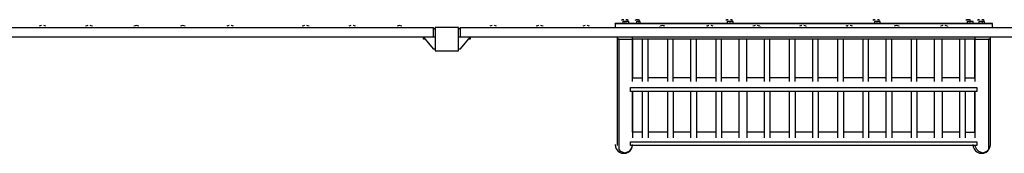
# Model space of a CAD drawing. Units: millimetres. Extents: x 0.8 to 10.9, y 1.3 to 7.
# Drawn here: x 3 to 3.9, y 1.5 to 1.6 of the extents above; entities that cross this region are included whole.
import ezdxf

# ---------------------------------------------------------------- set-up
doc = ezdxf.new("R2010")
doc.units = ezdxf.units.MM
doc.header["$LTSCALE"] = 0.5
doc.layers.add('PDF _Слой 1', color=7, linetype='Continuous', true_color=0x151616)

msp = doc.modelspace()

# ---------------------------------------------------------------- hatches: boundary and pattern name
at = {"layer": 'PDF _Слой 1', "true_color": 0x535353, "transparency": 33554559}
h = msp.add_hatch(color=251, dxfattribs=at)
h.paths.add_polyline_path([(3.53611, 1.57996), (3.53611, 1.58014)], flags=0)
h.paths.add_polyline_path([(3.53611, 1.58014, 0.409615), (3.53593, 1.57996)], flags=0)
h.paths.add_polyline_path([(3.53611, 1.57977, 0.406489), (3.5363, 1.57996)], flags=0)
h = msp.add_hatch(color=251, dxfattribs=at)
h.paths.add_polyline_path([(3.54445, 1.58162), (3.54445, 1.5818)], flags=0)
h.paths.add_polyline_path([(3.54445, 1.5818, 0.409615), (3.54427, 1.58162)], flags=0)
h.paths.add_polyline_path([(3.54445, 1.58144, 0.406489), (3.54463, 1.58162)], flags=0)
h = msp.add_hatch(color=251, dxfattribs=at)
h.paths.add_polyline_path([(3.55611, 1.58162), (3.55611, 1.5818)], flags=0)
h.paths.add_polyline_path([(3.55611, 1.5818, 0.409615), (3.55593, 1.58162)], flags=0)
h.paths.add_polyline_path([(3.55611, 1.58144, 0.406489), (3.5563, 1.58162)], flags=0)
h = msp.add_hatch(color=251, dxfattribs=at)
h.paths.add_polyline_path([(3.55611, 1.58162), (3.55611, 1.5818)], flags=0)
h.paths.add_polyline_path([(3.55611, 1.5818, 0.409615), (3.55593, 1.58162)], flags=0)
h.paths.add_polyline_path([(3.55611, 1.58144, 0.406489), (3.5563, 1.58162)], flags=0)
h = msp.add_hatch(color=251, dxfattribs=at)
h.paths.add_polyline_path([(3.63611, 1.58162), (3.63611, 1.5818)], flags=0)
h.paths.add_polyline_path([(3.63611, 1.5818, 0.409615), (3.63593, 1.58162)], flags=0)
h.paths.add_polyline_path([(3.63611, 1.58144, 0.406489), (3.6363, 1.58162)], flags=0)
h = msp.add_hatch(color=251, dxfattribs=at)
h.paths.add_polyline_path([(3.76111, 1.58162), (3.76111, 1.5818)], flags=0)
h.paths.add_polyline_path([(3.76111, 1.5818, 0.409615), (3.76093, 1.58162)], flags=0)
h.paths.add_polyline_path([(3.76111, 1.58144, 0.406489), (3.7613, 1.58162)], flags=0)
h = msp.add_hatch(color=251, dxfattribs=at)
h.paths.add_polyline_path([(3.84111, 1.58162), (3.84111, 1.5818)], flags=0)
h.paths.add_polyline_path([(3.84111, 1.5818, 0.409615), (3.84093, 1.58162)], flags=0)
h.paths.add_polyline_path([(3.84111, 1.58144, 0.406489), (3.8413, 1.58162)], flags=0)
h = msp.add_hatch(color=251, dxfattribs=at)
h.paths.add_polyline_path([(3.85278, 1.58162), (3.85278, 1.5818)], flags=0)
h.paths.add_polyline_path([(3.85278, 1.5818, 0.409615), (3.8526, 1.58162)], flags=0)
h.paths.add_polyline_path([(3.85278, 1.58144, 0.406489), (3.85296, 1.58162)], flags=0)
h = msp.add_hatch(color=251, dxfattribs=at)
h.paths.add_polyline_path([(3.86111, 1.57996), (3.86111, 1.58014)], flags=0)
h.paths.add_polyline_path([(3.86111, 1.58014, 0.409615), (3.86093, 1.57996)], flags=0)
h.paths.add_polyline_path([(3.86111, 1.57977, 0.406489), (3.8613, 1.57996)], flags=0)
h = msp.add_hatch(color=251, dxfattribs=at)
h.paths.add_polyline_path([(3.04112, 1.57662), (3.04112, 1.5768)], flags=0)
h.paths.add_polyline_path([(3.04112, 1.5768, 0.409615), (3.04094, 1.57662)], flags=0)
h.paths.add_polyline_path([(3.0413, 1.57662, 0.409615), (3.04112, 1.5768)], flags=0)
h = msp.add_hatch(color=251, dxfattribs=at)
h.paths.add_polyline_path([(3.04612, 1.57662), (3.04612, 1.5768)], flags=0)
h.paths.add_polyline_path([(3.04612, 1.5768, 0.409615), (3.04594, 1.57662)], flags=0)
h.paths.add_polyline_path([(3.0463, 1.57662, 0.409615), (3.04612, 1.5768)], flags=0)
h = msp.add_hatch(color=251, dxfattribs=at)
h.paths.add_polyline_path([(3.08112, 1.57662), (3.08112, 1.5768)], flags=0)
h.paths.add_polyline_path([(3.08112, 1.5768, 0.409615), (3.08094, 1.57662)], flags=0)
h.paths.add_polyline_path([(3.0813, 1.57662, 0.409615), (3.08112, 1.5768)], flags=0)
h = msp.add_hatch(color=251, dxfattribs=at)
h.paths.add_polyline_path([(3.08612, 1.57662), (3.08612, 1.5768)], flags=0)
h.paths.add_polyline_path([(3.08612, 1.5768, 0.409615), (3.08594, 1.57662)], flags=0)
h.paths.add_polyline_path([(3.0863, 1.57662, 0.409615), (3.08612, 1.5768)], flags=0)
h = msp.add_hatch(color=251, dxfattribs=at)
h.paths.add_polyline_path([(3.12112, 1.57662), (3.12112, 1.5768)], flags=0)
h.paths.add_polyline_path([(3.12112, 1.5768, 0.409615), (3.12094, 1.57662)], flags=0)
h.paths.add_polyline_path([(3.1213, 1.57662, 0.409615), (3.12112, 1.5768)], flags=0)
h = msp.add_hatch(color=251, dxfattribs=at)
h.paths.add_polyline_path([(3.12612, 1.57662), (3.12612, 1.5768)], flags=0)
h.paths.add_polyline_path([(3.12612, 1.5768, 0.409615), (3.12594, 1.57662)], flags=0)
h.paths.add_polyline_path([(3.1263, 1.57662, 0.409615), (3.12612, 1.5768)], flags=0)
h = msp.add_hatch(color=251, dxfattribs=at)
h.paths.add_polyline_path([(3.16278, 1.57662), (3.16278, 1.5768)], flags=0)
h.paths.add_polyline_path([(3.16278, 1.5768, 0.409615), (3.1626, 1.57662)], flags=0)
h.paths.add_polyline_path([(3.16296, 1.57662, 0.409615), (3.16278, 1.5768)], flags=0)
h = msp.add_hatch(color=251, dxfattribs=at)
h.paths.add_polyline_path([(3.16778, 1.57662), (3.16778, 1.5768)], flags=0)
h.paths.add_polyline_path([(3.16778, 1.5768, 0.409615), (3.1676, 1.57662)], flags=0)
h.paths.add_polyline_path([(3.16796, 1.57662, 0.409615), (3.16778, 1.5768)], flags=0)
h = msp.add_hatch(color=251, dxfattribs=at)
h.paths.add_polyline_path([(3.20278, 1.57662), (3.20278, 1.5768)], flags=0)
h.paths.add_polyline_path([(3.20278, 1.5768, 0.409615), (3.2026, 1.57662)], flags=0)
h.paths.add_polyline_path([(3.20296, 1.57662, 0.409615), (3.20278, 1.5768)], flags=0)
h = msp.add_hatch(color=251, dxfattribs=at)
h.paths.add_polyline_path([(3.20778, 1.57662), (3.20778, 1.5768)], flags=0)
h.paths.add_polyline_path([(3.20778, 1.5768, 0.409615), (3.2076, 1.57662)], flags=0)
h.paths.add_polyline_path([(3.20796, 1.57662, 0.409615), (3.20778, 1.5768)], flags=0)
h = msp.add_hatch(color=251, dxfattribs=at)
h.paths.add_polyline_path([(3.26778, 1.57662), (3.26778, 1.5768)], flags=0)
h.paths.add_polyline_path([(3.26778, 1.5768, 0.409615), (3.2676, 1.57662)], flags=0)
h.paths.add_polyline_path([(3.26796, 1.57662, 0.409615), (3.26778, 1.5768)], flags=0)
h = msp.add_hatch(color=251, dxfattribs=at)
h.paths.add_polyline_path([(3.27278, 1.57662), (3.27278, 1.5768)], flags=0)
h.paths.add_polyline_path([(3.27278, 1.5768, 0.409615), (3.2726, 1.57662)], flags=0)
h.paths.add_polyline_path([(3.27296, 1.57662, 0.409615), (3.27278, 1.5768)], flags=0)
h = msp.add_hatch(color=251, dxfattribs=at)
h.paths.add_polyline_path([(3.30778, 1.57662), (3.30778, 1.5768)], flags=0)
h.paths.add_polyline_path([(3.30778, 1.5768, 0.409615), (3.3076, 1.57662)], flags=0)
h.paths.add_polyline_path([(3.30796, 1.57662, 0.409615), (3.30778, 1.5768)], flags=0)
h = msp.add_hatch(color=251, dxfattribs=at)
h.paths.add_polyline_path([(3.31278, 1.57662), (3.31278, 1.5768)], flags=0)
h.paths.add_polyline_path([(3.31278, 1.5768, 0.409615), (3.3126, 1.57662)], flags=0)
h.paths.add_polyline_path([(3.31296, 1.57662, 0.409615), (3.31278, 1.5768)], flags=0)
h = msp.add_hatch(color=251, dxfattribs=at)
h.paths.add_polyline_path([(3.34778, 1.57662), (3.34778, 1.5768)], flags=0)
h.paths.add_polyline_path([(3.34778, 1.5768, 0.409615), (3.3476, 1.57662)], flags=0)
h.paths.add_polyline_path([(3.34796, 1.57662, 0.409615), (3.34778, 1.5768)], flags=0)
h = msp.add_hatch(color=251, dxfattribs=at)
h.paths.add_polyline_path([(3.35112, 1.57662), (3.35112, 1.5768)], flags=0)
h.paths.add_polyline_path([(3.35112, 1.5768, 0.409615), (3.35094, 1.57662)], flags=0)
h.paths.add_polyline_path([(3.3513, 1.57662, 0.409615), (3.35112, 1.5768)], flags=0)
h = msp.add_hatch(color=251, dxfattribs=at)
h.paths.add_polyline_path([(3.35278, 1.57662), (3.35278, 1.5768)], flags=0)
h.paths.add_polyline_path([(3.35278, 1.5768, 0.409615), (3.3526, 1.57662)], flags=0)
h.paths.add_polyline_path([(3.35296, 1.57662, 0.409615), (3.35278, 1.5768)], flags=0)
h = msp.add_hatch(color=251, dxfattribs=at)
h.paths.add_polyline_path([(3.38112, 1.57496), (3.38112, 1.57514)], flags=0)
h.paths.add_polyline_path([(3.38112, 1.57514, 0.409615), (3.38094, 1.57496)], flags=0)
h.paths.add_polyline_path([(3.3813, 1.57496, 0.409615), (3.38112, 1.57514)], flags=0)
h = msp.add_hatch(color=251, dxfattribs=at)
h.paths.add_polyline_path([(3.40112, 1.57496), (3.40112, 1.57514)], flags=0)
h.paths.add_polyline_path([(3.40112, 1.57514, 0.409615), (3.40094, 1.57496)], flags=0)
h.paths.add_polyline_path([(3.4013, 1.57496, 0.409615), (3.40112, 1.57514)], flags=0)
h = msp.add_hatch(color=251, dxfattribs=at)
h.paths.add_polyline_path([(3.42945, 1.57662), (3.42945, 1.5768)], flags=0)
h.paths.add_polyline_path([(3.42945, 1.5768, 0.409615), (3.42927, 1.57662)], flags=0)
h.paths.add_polyline_path([(3.42963, 1.57662, 0.409615), (3.42945, 1.5768)], flags=0)
h = msp.add_hatch(color=251, dxfattribs=at)
h.paths.add_polyline_path([(3.43445, 1.57662), (3.43445, 1.5768)], flags=0)
h.paths.add_polyline_path([(3.43445, 1.5768, 0.409615), (3.43427, 1.57662)], flags=0)
h.paths.add_polyline_path([(3.43463, 1.57662, 0.409615), (3.43445, 1.5768)], flags=0)
h = msp.add_hatch(color=251, dxfattribs=at)
h.paths.add_polyline_path([(3.46945, 1.57662), (3.46945, 1.5768)], flags=0)
h.paths.add_polyline_path([(3.46945, 1.5768, 0.409615), (3.46927, 1.57662)], flags=0)
h.paths.add_polyline_path([(3.46963, 1.57662, 0.409615), (3.46945, 1.5768)], flags=0)
h = msp.add_hatch(color=251, dxfattribs=at)
h.paths.add_polyline_path([(3.47445, 1.57662), (3.47445, 1.5768)], flags=0)
h.paths.add_polyline_path([(3.47445, 1.5768, 0.409615), (3.47427, 1.57662)], flags=0)
h.paths.add_polyline_path([(3.47463, 1.57662, 0.409615), (3.47445, 1.5768)], flags=0)
h = msp.add_hatch(color=251, dxfattribs=at)
h.paths.add_polyline_path([(3.50945, 1.57662), (3.50945, 1.5768)], flags=0)
h.paths.add_polyline_path([(3.50945, 1.5768, 0.409615), (3.50927, 1.57662)], flags=0)
h.paths.add_polyline_path([(3.50963, 1.57662, 0.409615), (3.50945, 1.5768)], flags=0)
h = msp.add_hatch(color=251, dxfattribs=at)
h.paths.add_polyline_path([(3.51445, 1.57662), (3.51445, 1.5768)], flags=0)
h.paths.add_polyline_path([(3.51445, 1.5768, 0.409615), (3.51427, 1.57662)], flags=0)
h.paths.add_polyline_path([(3.51463, 1.57662, 0.409615), (3.51445, 1.5768)], flags=0)
h = msp.add_hatch(color=251, dxfattribs=at)
h.paths.add_polyline_path([(3.57445, 1.57662), (3.57445, 1.5768)], flags=0)
h.paths.add_polyline_path([(3.57445, 1.5768, 0.409615), (3.57427, 1.57662)], flags=0)
h.paths.add_polyline_path([(3.57445, 1.57644, 0.406489), (3.57463, 1.57662)], flags=0)
h = msp.add_hatch(color=251, dxfattribs=at)
h.paths.add_polyline_path([(3.57778, 1.57662), (3.57778, 1.5768)], flags=0)
h.paths.add_polyline_path([(3.57778, 1.5768, 0.409615), (3.5776, 1.57662)], flags=0)
h.paths.add_polyline_path([(3.57778, 1.57644, 0.406489), (3.57796, 1.57662)], flags=0)
h = msp.add_hatch(color=251, dxfattribs=at)
h.paths.add_polyline_path([(3.57945, 1.57662), (3.57945, 1.5768)], flags=0)
h.paths.add_polyline_path([(3.57945, 1.5768, 0.409615), (3.57927, 1.57662)], flags=0)
h.paths.add_polyline_path([(3.57945, 1.57644, 0.406489), (3.57963, 1.57662)], flags=0)
h = msp.add_hatch(color=251, dxfattribs=at)
h.paths.add_polyline_path([(3.61611, 1.57662), (3.61611, 1.5768)], flags=0)
h.paths.add_polyline_path([(3.61611, 1.5768, 0.409615), (3.61593, 1.57662)], flags=0)
h.paths.add_polyline_path([(3.61611, 1.57644, 0.406489), (3.6163, 1.57662)], flags=0)
h = msp.add_hatch(color=251, dxfattribs=at)
h.paths.add_polyline_path([(3.62111, 1.57662), (3.62111, 1.5768)], flags=0)
h.paths.add_polyline_path([(3.62111, 1.5768, 0.409615), (3.62093, 1.57662)], flags=0)
h.paths.add_polyline_path([(3.62111, 1.57644, 0.406489), (3.6213, 1.57662)], flags=0)
h = msp.add_hatch(color=251, dxfattribs=at)
h.paths.add_polyline_path([(3.65611, 1.57662), (3.65611, 1.5768)], flags=0)
h.paths.add_polyline_path([(3.65611, 1.5768, 0.409615), (3.65593, 1.57662)], flags=0)
h.paths.add_polyline_path([(3.65611, 1.57644, 0.406489), (3.6563, 1.57662)], flags=0)
h = msp.add_hatch(color=251, dxfattribs=at)
h.paths.add_polyline_path([(3.66111, 1.57662), (3.66111, 1.5768)], flags=0)
h.paths.add_polyline_path([(3.66111, 1.5768, 0.409615), (3.66093, 1.57662)], flags=0)
h.paths.add_polyline_path([(3.66111, 1.57644, 0.406489), (3.6613, 1.57662)], flags=0)
h = msp.add_hatch(color=251, dxfattribs=at)
h.paths.add_polyline_path([(3.69611, 1.57662), (3.69611, 1.5768)], flags=0)
h.paths.add_polyline_path([(3.69611, 1.5768, 0.409615), (3.69593, 1.57662)], flags=0)
h.paths.add_polyline_path([(3.69611, 1.57644, 0.406489), (3.6963, 1.57662)], flags=0)
h = msp.add_hatch(color=251, dxfattribs=at)
h.paths.add_polyline_path([(3.70111, 1.57662), (3.70111, 1.5768)], flags=0)
h.paths.add_polyline_path([(3.70111, 1.5768, 0.409615), (3.70093, 1.57662)], flags=0)
h.paths.add_polyline_path([(3.70111, 1.57644, 0.406489), (3.7013, 1.57662)], flags=0)
h = msp.add_hatch(color=251, dxfattribs=at)
h.paths.add_polyline_path([(3.73611, 1.57662), (3.73611, 1.5768)], flags=0)
h.paths.add_polyline_path([(3.73611, 1.5768, 0.409615), (3.73593, 1.57662)], flags=0)
h.paths.add_polyline_path([(3.73611, 1.57644, 0.406489), (3.7363, 1.57662)], flags=0)
h = msp.add_hatch(color=251, dxfattribs=at)
h.paths.add_polyline_path([(3.74111, 1.57662), (3.74111, 1.5768)], flags=0)
h.paths.add_polyline_path([(3.74111, 1.5768, 0.409615), (3.74093, 1.57662)], flags=0)
h.paths.add_polyline_path([(3.74111, 1.57644, 0.406489), (3.7413, 1.57662)], flags=0)
h = msp.add_hatch(color=251, dxfattribs=at)
h.paths.add_polyline_path([(3.77611, 1.57662), (3.77611, 1.5768)], flags=0)
h.paths.add_polyline_path([(3.77611, 1.5768, 0.409615), (3.77593, 1.57662)], flags=0)
h.paths.add_polyline_path([(3.77611, 1.57644, 0.406489), (3.7763, 1.57662)], flags=0)
h = msp.add_hatch(color=251, dxfattribs=at)
h.paths.add_polyline_path([(3.78111, 1.57662), (3.78111, 1.5768)], flags=0)
h.paths.add_polyline_path([(3.78111, 1.5768, 0.409615), (3.78093, 1.57662)], flags=0)
h.paths.add_polyline_path([(3.78111, 1.57644, 0.406489), (3.7813, 1.57662)], flags=0)
h = msp.add_hatch(color=251, dxfattribs=at)
h.paths.add_polyline_path([(3.81778, 1.57662), (3.81778, 1.5768)], flags=0)
h.paths.add_polyline_path([(3.81778, 1.5768, 0.409615), (3.8176, 1.57662)], flags=0)
h.paths.add_polyline_path([(3.81778, 1.57644, 0.406489), (3.81796, 1.57662)], flags=0)
h = msp.add_hatch(color=251, dxfattribs=at)
h.paths.add_polyline_path([(3.82278, 1.57662), (3.82278, 1.5768)], flags=0)
h.paths.add_polyline_path([(3.82278, 1.5768, 0.409615), (3.8226, 1.57662)], flags=0)
h.paths.add_polyline_path([(3.82278, 1.57644, 0.406489), (3.82296, 1.57662)], flags=0)
h = msp.add_hatch(color=251, dxfattribs=at)
h.paths.add_polyline_path([(3.55111, 1.56662), (3.55111, 1.5668)], flags=0)
h.paths.add_polyline_path([(3.55111, 1.5668, 0.409615), (3.55093, 1.56662)], flags=0)
h.paths.add_polyline_path([(3.55111, 1.56644, 0.406489), (3.5513, 1.56662)], flags=0)
h = msp.add_hatch(color=251, dxfattribs=at)
h.paths.add_polyline_path([(3.84611, 1.56662), (3.84611, 1.5668)], flags=0)
h.paths.add_polyline_path([(3.84611, 1.5668, 0.409615), (3.84593, 1.56662)], flags=0)
h.paths.add_polyline_path([(3.84611, 1.56644, 0.406489), (3.8463, 1.56662)], flags=0)
h = msp.add_hatch(color=251, dxfattribs=at)
h.paths.add_polyline_path([(3.55111, 1.47496), (3.55111, 1.47514)], flags=0)
h.paths.add_polyline_path([(3.55111, 1.47514, 0.409615), (3.55093, 1.47496)], flags=0)
h.paths.add_polyline_path([(3.55111, 1.47477, 0.406489), (3.5513, 1.47496)], flags=0)
h = msp.add_hatch(color=251, dxfattribs=at)
h.paths.add_polyline_path([(3.84611, 1.47496), (3.84611, 1.47514)], flags=0)
h.paths.add_polyline_path([(3.84611, 1.47514, 0.409615), (3.84593, 1.47496)], flags=0)
h.paths.add_polyline_path([(3.84611, 1.47477, 0.406489), (3.8463, 1.47496)], flags=0)

# ---------------------------------------------------------------- linework, layer by layer
at = {"layer": 'PDF _Слой 1', "lineweight": 25}
for points in [[(3.12569, 1.57774, 0.123183), (3.12348, 1.57829, 0.123487), (3.12154, 1.57774)], [(3.16569, 1.57774, 0.123183), (3.16348, 1.57829, 0.123487), (3.16154, 1.57774)], [(3.35236, 1.57774, 0.123487), (3.35015, 1.57829, 0.123242), (3.34821, 1.57774)], [(3.55735, 1.58274, 0.123428), (3.55515, 1.58329, 0.123242), (3.5532, 1.58274)], [(3.57902, 1.57774, 0.123183), (3.57682, 1.57829, 0.123102), (3.57487, 1.57774)], [(3.78069, 1.57774, 0.123183), (3.77848, 1.57829, 0.123346), (3.77654, 1.57774)], [(3.84235, 1.58274, 0.123428), (3.84015, 1.58329, 0.123242), (3.8382, 1.58274)]]:
    msp.add_lwpolyline(points, format="xyb", dxfattribs=at)
for points in [[(3.86111, 1.57662), (3.86111, 1.57996), (3.85945, 1.57996), (3.53778, 1.57996), (3.53611, 1.57996), (3.53611, 1.57662)], [(3.54445, 1.58162), (3.54611, 1.58162)], [(3.63445, 1.58162), (3.63611, 1.58162)], [(3.76111, 1.58162), (3.76278, 1.58162)], [(3.84111, 1.58162), (3.84278, 1.58162)], [(3.85111, 1.58162), (3.85278, 1.58162)], [(3.04112, 1.57662), (3.04612, 1.57662)], [(3.04278, 1.57662), (3.04445, 1.57662)], [(3.08112, 1.57662), (3.08612, 1.57662)], [(3.08278, 1.57662), (3.08445, 1.57662)], [(3.12112, 1.57662), (3.12612, 1.57662)], [(3.12278, 1.57662), (3.12445, 1.57662)], [(3.16278, 1.57662), (3.16778, 1.57662)], [(3.16445, 1.57662), (3.16612, 1.57662)], [(3.20278, 1.57662), (3.20778, 1.57662)], [(3.20445, 1.57662), (3.20612, 1.57662)], [(3.26778, 1.57662), (3.27278, 1.57662)], [(3.26945, 1.57662), (3.27112, 1.57662)], [(3.30778, 1.57662), (3.31278, 1.57662)], [(3.30945, 1.57662), (3.31112, 1.57662)], [(3.34778, 1.57662), (3.35278, 1.57662)], [(3.37945, 1.57662), (3.38112, 1.57496), (3.38112, 1.56829), (3.37945, 1.56829)], [(3.40278, 1.56829), (3.40112, 1.56829), (3.40112, 1.57496), (3.40278, 1.57662)], [(3.42945, 1.57662), (3.43445, 1.57662)], [(3.43112, 1.57662), (3.43278, 1.57662)], [(3.46945, 1.57662), (3.47445, 1.57662)], [(3.47112, 1.57662), (3.47278, 1.57662)], [(3.50945, 1.57662), (3.51445, 1.57662)], [(3.51112, 1.57662), (3.51278, 1.57662)], [(3.57445, 1.57662), (3.57945, 1.57662)], [(3.61611, 1.57662), (3.62111, 1.57662)], [(3.61778, 1.57662), (3.61945, 1.57662)], [(3.65611, 1.57662), (3.66111, 1.57662)], [(3.65778, 1.57662), (3.65945, 1.57662)], [(3.69611, 1.57662), (3.70111, 1.57662)], [(3.69778, 1.57662), (3.69945, 1.57662)], [(3.73611, 1.57662), (3.74111, 1.57662)], [(3.73778, 1.57662), (3.73945, 1.57662)], [(3.77611, 1.57662), (3.78111, 1.57662)], [(3.77778, 1.57662), (3.77945, 1.57662)], [(3.81778, 1.57662), (3.82278, 1.57662)], [(3.81945, 1.57662), (3.82111, 1.57662)], [(3.37278, 1.56662), (3.37112, 1.56662), (3.37112, 1.56829), (3.37945, 1.55829), (3.38112, 1.55829)], [(3.40112, 1.55829), (3.40278, 1.55829), (3.41112, 1.56829), (3.41112, 1.56662), (3.40945, 1.56662)], [(3.53778, 1.56829), (3.53778, 1.56662), (3.55111, 1.56662)], [(3.55111, 1.47496), (3.54945, 1.47162), (3.54778, 1.46996), (3.54445, 1.46829), (3.54111, 1.46996), (3.53945, 1.47162), (3.53945, 1.47496), (3.53945, 1.52996), (3.53945, 1.55162), (3.53945, 1.56662), (3.53778, 1.56662), (3.53778, 1.47496)], [(3.84611, 1.56829), (3.84611, 1.56662), (3.55111, 1.56662), (3.55111, 1.56829)], [(3.55111, 1.52996), (3.55111, 1.55162), (3.55111, 1.56662), (3.55111, 1.53329), (3.55945, 1.53329)], [(3.55945, 1.56662), (3.55945, 1.55162), (3.55945, 1.52996)], [(3.56445, 1.52996), (3.56445, 1.55162), (3.56445, 1.56662)], [(3.58111, 1.56662), (3.58111, 1.55162), (3.58111, 1.52996)], [(3.58611, 1.52996), (3.58611, 1.55162), (3.58611, 1.56662)], [(3.60111, 1.56662), (3.60111, 1.55162), (3.60111, 1.52996)], [(3.60611, 1.52996), (3.60611, 1.55162), (3.60611, 1.56662)], [(3.62278, 1.56662), (3.62278, 1.55162), (3.62278, 1.52996)], [(3.62778, 1.52996), (3.62778, 1.55162), (3.62778, 1.56662)], [(3.64278, 1.56662), (3.64278, 1.55162), (3.64278, 1.52996)], [(3.64945, 1.52996), (3.64945, 1.55162), (3.64945, 1.56662)], [(3.66445, 1.56662), (3.66445, 1.55162), (3.66445, 1.52996)], [(3.66945, 1.52996), (3.66945, 1.55162), (3.66945, 1.56662)], [(3.68611, 1.56662), (3.68611, 1.55162), (3.68611, 1.52996)], [(3.69111, 1.52996), (3.69111, 1.55162), (3.69111, 1.56662)], [(3.70611, 1.56662), (3.70611, 1.55162), (3.70611, 1.52996)], [(3.71111, 1.52996), (3.71111, 1.55162), (3.71111, 1.56662)], [(3.72778, 1.56662), (3.72778, 1.55162), (3.72778, 1.52996)], [(3.73278, 1.52996), (3.73278, 1.55162), (3.73278, 1.56662)], [(3.74945, 1.56662), (3.74945, 1.55162), (3.74945, 1.52996)], [(3.75445, 1.52996), (3.75445, 1.55162), (3.75445, 1.56662)], [(3.76945, 1.56662), (3.76945, 1.55162), (3.76945, 1.52996)], [(3.77445, 1.52996), (3.77445, 1.55162), (3.77445, 1.56662)], [(3.79111, 1.56662), (3.79111, 1.55162), (3.79111, 1.52996)], [(3.79611, 1.52996), (3.79611, 1.55162), (3.79611, 1.56662)], [(3.81111, 1.56662), (3.81111, 1.55162), (3.81111, 1.52996)], [(3.81778, 1.52996), (3.81778, 1.55162), (3.81778, 1.56662)], [(3.83278, 1.56662), (3.83278, 1.55162), (3.83278, 1.52996)], [(3.83778, 1.53329), (3.84611, 1.53329), (3.84611, 1.56662), (3.84611, 1.55162), (3.84611, 1.52996)], [(3.83778, 1.52996), (3.83778, 1.55162), (3.83778, 1.56662)], [(3.84611, 1.56662), (3.85945, 1.56662), (3.85945, 1.56829)], [(3.85945, 1.47496), (3.85945, 1.56662), (3.85778, 1.56662), (3.85778, 1.55162), (3.85778, 1.52996), (3.85778, 1.47496), (3.85778, 1.47162), (3.85611, 1.46996), (3.85278, 1.46829), (3.84945, 1.46996), (3.84778, 1.47162), (3.84611, 1.47496)], [(3.58111, 1.53329), (3.56445, 1.53329)], [(3.60111, 1.53329), (3.58611, 1.53329)], [(3.62278, 1.53329), (3.60611, 1.53329)], [(3.64278, 1.53329), (3.62778, 1.53329)], [(3.66445, 1.53329), (3.64945, 1.53329)], [(3.68611, 1.53329), (3.66945, 1.53329)], [(3.70611, 1.53329), (3.69111, 1.53329)], [(3.72778, 1.53329), (3.71111, 1.53329)], [(3.74945, 1.53329), (3.73278, 1.53329)], [(3.76945, 1.53329), (3.75445, 1.53329)], [(3.79111, 1.53329), (3.77445, 1.53329)], [(3.81111, 1.53329), (3.79611, 1.53329)], [(3.83278, 1.53329), (3.81778, 1.53329)], [(3.55945, 1.48662), (3.55111, 1.48662), (3.55111, 1.52162), (3.55111, 1.48162)], [(3.55945, 1.52162), (3.55945, 1.48162)], [(3.56445, 1.52162), (3.56445, 1.48162)], [(3.58111, 1.52162), (3.58111, 1.48162)], [(3.58611, 1.52162), (3.58611, 1.48162)], [(3.60111, 1.52162), (3.60111, 1.48162)], [(3.60611, 1.52162), (3.60611, 1.48162)], [(3.62278, 1.52162), (3.62278, 1.48162)], [(3.62778, 1.52162), (3.62778, 1.48162)], [(3.64278, 1.52162), (3.64278, 1.48162)], [(3.64945, 1.52162), (3.64945, 1.48162)], [(3.66445, 1.52162), (3.66445, 1.48162)], [(3.66945, 1.52162), (3.66945, 1.48162)], [(3.68611, 1.52162), (3.68611, 1.48162)], [(3.69111, 1.52162), (3.69111, 1.48162)], [(3.70611, 1.52162), (3.70611, 1.48162)], [(3.71111, 1.52162), (3.71111, 1.48162)], [(3.72778, 1.52162), (3.72778, 1.48162)], [(3.73278, 1.52162), (3.73278, 1.48162)], [(3.74945, 1.52162), (3.74945, 1.48162)], [(3.75445, 1.52162), (3.75445, 1.48162)], [(3.76945, 1.52162), (3.76945, 1.48162)], [(3.77445, 1.52162), (3.77445, 1.48162)], [(3.79111, 1.52162), (3.79111, 1.48162)], [(3.79611, 1.52162), (3.79611, 1.48162)], [(3.81111, 1.52162), (3.81111, 1.48162)], [(3.81778, 1.52162), (3.81778, 1.48162)], [(3.83278, 1.52162), (3.83278, 1.48162)], [(3.83778, 1.48662), (3.84611, 1.48662), (3.84611, 1.52162), (3.84611, 1.48162)], [(3.83778, 1.52162), (3.83778, 1.48162)], [(3.58111, 1.48662), (3.56445, 1.48662)], [(3.60111, 1.48662), (3.58611, 1.48662)], [(3.62278, 1.48662), (3.60611, 1.48662)], [(3.64278, 1.48662), (3.62778, 1.48662)], [(3.66445, 1.48662), (3.64945, 1.48662)], [(3.68611, 1.48662), (3.66945, 1.48662)], [(3.70611, 1.48662), (3.69111, 1.48662)], [(3.72778, 1.48662), (3.71111, 1.48662)], [(3.74945, 1.48662), (3.73278, 1.48662)], [(3.76945, 1.48662), (3.75445, 1.48662)], [(3.79111, 1.48662), (3.77445, 1.48662)], [(3.81111, 1.48662), (3.79611, 1.48662)], [(3.83278, 1.48662), (3.81778, 1.48662)]]:
    msp.add_lwpolyline(points, dxfattribs=at)
for points in [[(3.53611, 1.57996), (3.53778, 1.57996)], [(3.85945, 1.57996), (3.53778, 1.57996)], [(3.54778, 1.58162), (3.54445, 1.58162), (3.54278, 1.58162), (3.54278, 1.57996), (3.54778, 1.57996)], [(3.55778, 1.58162), (3.55611, 1.58162), (3.55445, 1.58162), (3.55445, 1.57996), (3.55778, 1.57996)], [(3.63778, 1.58162), (3.63611, 1.58162), (3.63278, 1.58162), (3.63278, 1.57996), (3.63778, 1.57996)], [(3.76445, 1.58162), (3.76111, 1.58162), (3.75945, 1.58162), (3.75945, 1.57996), (3.76445, 1.57996)], [(3.84445, 1.58162), (3.84111, 1.58162), (3.83945, 1.58162), (3.83945, 1.57996), (3.84445, 1.57996)], [(3.85445, 1.58162), (3.85278, 1.58162), (3.84945, 1.58162), (3.84945, 1.57996), (3.85445, 1.57996)], [(3.85945, 1.57996), (3.86111, 1.57996)], [(2.78778, 1.56829), (2.78778, 1.57662), (3.37945, 1.57662), (3.37945, 1.56829)], [(3.40112, 1.55662), (3.40112, 1.57662), (3.38112, 1.57662), (3.38112, 1.55662)], [(3.99445, 1.57662), (3.99445, 1.56829), (3.40278, 1.56829), (3.40278, 1.57662)], [(3.84778, 1.52162), (3.54945, 1.52162), (3.54945, 1.52496), (3.84778, 1.52496)], [(3.84778, 1.47829), (3.84778, 1.47496), (3.54945, 1.47496), (3.54945, 1.47829)]]:
    msp.add_lwpolyline(points, close=True, dxfattribs=at)
for centre, radius, start, end in [((3.04195, 1.57412), 0.00416, 91.76942, 119.87275), ((3.04362, 1.57413), 0.00416, 60.12318, 88.21317), ((3.08195, 1.57412), 0.00416, 91.76942, 119.87275), ((3.08362, 1.57413), 0.00416, 60.12318, 88.21317), ((3.20361, 1.57414), 0.00415, 91.77402, 119.93264), ((3.20529, 1.57414), 0.00415, 60.06736, 88.22598), ((3.26861, 1.57414), 0.00415, 91.77402, 119.93264), ((3.27029, 1.57414), 0.00415, 60.06736, 88.22598), ((3.30861, 1.57414), 0.00415, 91.77402, 119.93264), ((3.31029, 1.57414), 0.00415, 60.06736, 88.22598), ((3.43028, 1.57412), 0.00416, 91.76942, 119.87275), ((3.43195, 1.57413), 0.00416, 60.12318, 88.21317), ((3.47028, 1.57412), 0.00416, 91.76942, 119.87275), ((3.47195, 1.57413), 0.00416, 60.12318, 88.21317), ((3.51028, 1.57412), 0.00416, 91.76942, 119.87275), ((3.51195, 1.57413), 0.00416, 60.12318, 88.21317), ((3.54361, 1.57914), 0.00415, 91.78994, 119.91673), ((3.54528, 1.57914), 0.00415, 60.06327, 88.20851), ((3.61695, 1.57412), 0.00417, 91.78528, 119.8569), ((3.61861, 1.57413), 0.00416, 60.12318, 88.21317), ((3.63361, 1.57914), 0.00415, 91.78994, 119.91673), ((3.63528, 1.57914), 0.00415, 60.06327, 88.20851), ((3.65695, 1.57412), 0.00417, 91.78528, 119.8569), ((3.65861, 1.57413), 0.00416, 60.12318, 88.21317), ((3.69695, 1.57412), 0.00417, 91.78528, 119.8569), ((3.69861, 1.57413), 0.00416, 60.12318, 88.21317), ((3.73695, 1.57412), 0.00417, 91.78528, 119.8569), ((3.73861, 1.57413), 0.00416, 60.12318, 88.21317), ((3.76028, 1.57912), 0.00416, 91.76942, 119.87275), ((3.76195, 1.57913), 0.00416, 60.12318, 88.21317), ((3.81861, 1.57414), 0.00415, 91.78994, 119.91673), ((3.82028, 1.57414), 0.00415, 60.06327, 88.20851), ((3.85028, 1.57912), 0.00416, 91.76942, 119.87275), ((3.85195, 1.57913), 0.00416, 60.12318, 88.21317), ((3.54361, 1.47579), 0.0075, 179.98421, 0.01579), ((3.85194, 1.47579), 0.0075, 179.96384, 0.01579)]:
    msp.add_arc(centre, radius, start, end, dxfattribs=at)
for points in [[(3.53593, 1.57996), (3.53593, 1.57986), (3.53602, 1.57977), (3.53611, 1.57977)], [(3.5363, 1.57996), (3.5363, 1.58006), (3.53621, 1.58014), (3.53611, 1.58014)], [(3.54427, 1.58162), (3.54427, 1.58152), (3.54435, 1.58144), (3.54445, 1.58144)], [(3.54463, 1.58162), (3.54463, 1.58172), (3.54455, 1.5818), (3.54445, 1.5818)], [(3.55593, 1.58162), (3.55593, 1.58152), (3.55602, 1.58144), (3.55611, 1.58144)], [(3.55593, 1.58162), (3.55593, 1.58152), (3.55602, 1.58144), (3.55611, 1.58144)], [(3.5563, 1.58162), (3.5563, 1.58172), (3.55621, 1.5818), (3.55611, 1.5818)], [(3.5563, 1.58162), (3.5563, 1.58172), (3.55621, 1.5818), (3.55611, 1.5818)], [(3.63593, 1.58162), (3.63593, 1.58152), (3.63602, 1.58144), (3.63611, 1.58144)], [(3.6363, 1.58162), (3.6363, 1.58172), (3.63621, 1.5818), (3.63611, 1.5818)], [(3.76093, 1.58162), (3.76093, 1.58152), (3.76102, 1.58144), (3.76111, 1.58144)], [(3.7613, 1.58162), (3.7613, 1.58172), (3.76121, 1.5818), (3.76111, 1.5818)], [(3.84093, 1.58162), (3.84093, 1.58152), (3.84102, 1.58144), (3.84111, 1.58144)], [(3.8413, 1.58162), (3.8413, 1.58172), (3.84121, 1.5818), (3.84111, 1.5818)], [(3.8526, 1.58162), (3.8526, 1.58152), (3.85268, 1.58144), (3.85278, 1.58144)], [(3.85296, 1.58162), (3.85296, 1.58172), (3.85288, 1.5818), (3.85278, 1.5818)], [(3.86093, 1.57996), (3.86093, 1.57986), (3.86102, 1.57977), (3.86111, 1.57977)], [(3.8613, 1.57996), (3.8613, 1.58006), (3.86121, 1.58014), (3.86111, 1.58014)], [(3.04094, 1.57662), (3.04094, 1.57652), (3.04102, 1.57644), (3.04112, 1.57644)], [(3.04112, 1.57644), (3.04122, 1.57644), (3.0413, 1.57652), (3.0413, 1.57662)], [(3.04594, 1.57662), (3.04594, 1.57652), (3.04602, 1.57644), (3.04612, 1.57644)], [(3.04612, 1.57644), (3.04622, 1.57644), (3.0463, 1.57652), (3.0463, 1.57662)], [(3.08094, 1.57662), (3.08094, 1.57652), (3.08102, 1.57644), (3.08112, 1.57644)], [(3.08112, 1.57644), (3.08122, 1.57644), (3.0813, 1.57652), (3.0813, 1.57662)], [(3.08594, 1.57662), (3.08594, 1.57652), (3.08602, 1.57644), (3.08612, 1.57644)], [(3.08612, 1.57644), (3.08622, 1.57644), (3.0863, 1.57652), (3.0863, 1.57662)], [(3.12094, 1.57662), (3.12094, 1.57652), (3.12102, 1.57644), (3.12112, 1.57644)], [(3.12112, 1.57644), (3.12122, 1.57644), (3.1213, 1.57652), (3.1213, 1.57662)], [(3.12594, 1.57662), (3.12594, 1.57652), (3.12602, 1.57644), (3.12612, 1.57644)], [(3.12612, 1.57644), (3.12622, 1.57644), (3.1263, 1.57652), (3.1263, 1.57662)], [(3.1626, 1.57662), (3.1626, 1.57652), (3.16268, 1.57644), (3.16278, 1.57644)], [(3.16278, 1.57644), (3.16288, 1.57644), (3.16296, 1.57652), (3.16296, 1.57662)], [(3.1676, 1.57662), (3.1676, 1.57652), (3.16768, 1.57644), (3.16778, 1.57644)], [(3.16778, 1.57644), (3.16788, 1.57644), (3.16796, 1.57652), (3.16796, 1.57662)], [(3.2026, 1.57662), (3.2026, 1.57652), (3.20268, 1.57644), (3.20278, 1.57644)], [(3.20278, 1.57644), (3.20288, 1.57644), (3.20296, 1.57652), (3.20296, 1.57662)], [(3.2076, 1.57662), (3.2076, 1.57652), (3.20768, 1.57644), (3.20778, 1.57644)], [(3.20778, 1.57644), (3.20788, 1.57644), (3.20796, 1.57652), (3.20796, 1.57662)], [(3.2676, 1.57662), (3.2676, 1.57652), (3.26768, 1.57644), (3.26778, 1.57644)], [(3.26778, 1.57644), (3.26788, 1.57644), (3.26796, 1.57652), (3.26796, 1.57662)], [(3.2726, 1.57662), (3.2726, 1.57652), (3.27268, 1.57644), (3.27278, 1.57644)], [(3.27278, 1.57644), (3.27288, 1.57644), (3.27296, 1.57652), (3.27296, 1.57662)], [(3.3076, 1.57662), (3.3076, 1.57652), (3.30768, 1.57644), (3.30778, 1.57644)], [(3.30778, 1.57644), (3.30788, 1.57644), (3.30796, 1.57652), (3.30796, 1.57662)], [(3.3126, 1.57662), (3.3126, 1.57652), (3.31268, 1.57644), (3.31278, 1.57644)], [(3.31278, 1.57644), (3.31288, 1.57644), (3.31296, 1.57652), (3.31296, 1.57662)], [(3.3476, 1.57662), (3.3476, 1.57652), (3.34768, 1.57644), (3.34778, 1.57644)], [(3.34778, 1.57644), (3.34788, 1.57644), (3.34796, 1.57652), (3.34796, 1.57662)], [(3.35094, 1.57662), (3.35094, 1.57652), (3.35102, 1.57644), (3.35112, 1.57644)], [(3.35112, 1.57644), (3.35122, 1.57644), (3.3513, 1.57652), (3.3513, 1.57662)], [(3.3526, 1.57662), (3.3526, 1.57652), (3.35268, 1.57644), (3.35278, 1.57644)], [(3.35278, 1.57644), (3.35288, 1.57644), (3.35296, 1.57652), (3.35296, 1.57662)], [(3.38094, 1.57496), (3.38094, 1.57486), (3.38102, 1.57478), (3.38112, 1.57478)], [(3.38112, 1.57478), (3.38122, 1.57478), (3.3813, 1.57486), (3.3813, 1.57496)], [(3.40094, 1.57496), (3.40094, 1.57486), (3.40102, 1.57478), (3.40112, 1.57478)], [(3.40112, 1.57478), (3.40122, 1.57478), (3.4013, 1.57486), (3.4013, 1.57496)], [(3.42927, 1.57662), (3.42927, 1.57652), (3.42935, 1.57644), (3.42945, 1.57644)], [(3.42945, 1.57644), (3.42955, 1.57644), (3.42963, 1.57652), (3.42963, 1.57662)], [(3.43427, 1.57662), (3.43427, 1.57652), (3.43435, 1.57644), (3.43445, 1.57644)], [(3.43445, 1.57644), (3.43455, 1.57644), (3.43463, 1.57652), (3.43463, 1.57662)], [(3.46927, 1.57662), (3.46927, 1.57652), (3.46935, 1.57644), (3.46945, 1.57644)], [(3.46945, 1.57644), (3.46955, 1.57644), (3.46963, 1.57652), (3.46963, 1.57662)], [(3.47427, 1.57662), (3.47427, 1.57652), (3.47435, 1.57644), (3.47445, 1.57644)], [(3.47445, 1.57644), (3.47455, 1.57644), (3.47463, 1.57652), (3.47463, 1.57662)], [(3.50927, 1.57662), (3.50927, 1.57652), (3.50935, 1.57644), (3.50945, 1.57644)], [(3.50945, 1.57644), (3.50955, 1.57644), (3.50963, 1.57652), (3.50963, 1.57662)], [(3.51427, 1.57662), (3.51427, 1.57652), (3.51435, 1.57644), (3.51445, 1.57644)], [(3.51445, 1.57644), (3.51455, 1.57644), (3.51463, 1.57652), (3.51463, 1.57662)], [(3.57427, 1.57662), (3.57427, 1.57652), (3.57435, 1.57644), (3.57445, 1.57644)], [(3.57463, 1.57662), (3.57463, 1.57672), (3.57455, 1.5768), (3.57445, 1.5768)], [(3.5776, 1.57662), (3.5776, 1.57652), (3.57768, 1.57644), (3.57778, 1.57644)], [(3.57796, 1.57662), (3.57796, 1.57672), (3.57788, 1.5768), (3.57778, 1.5768)], [(3.57927, 1.57662), (3.57927, 1.57652), (3.57935, 1.57644), (3.57945, 1.57644)], [(3.57963, 1.57662), (3.57963, 1.57672), (3.57955, 1.5768), (3.57945, 1.5768)], [(3.61593, 1.57662), (3.61593, 1.57652), (3.61602, 1.57644), (3.61611, 1.57644)], [(3.6163, 1.57662), (3.6163, 1.57672), (3.61621, 1.5768), (3.61611, 1.5768)], [(3.62093, 1.57662), (3.62093, 1.57652), (3.62102, 1.57644), (3.62111, 1.57644)], [(3.6213, 1.57662), (3.6213, 1.57672), (3.62121, 1.5768), (3.62111, 1.5768)], [(3.65593, 1.57662), (3.65593, 1.57652), (3.65602, 1.57644), (3.65611, 1.57644)], [(3.6563, 1.57662), (3.6563, 1.57672), (3.65621, 1.5768), (3.65611, 1.5768)], [(3.66093, 1.57662), (3.66093, 1.57652), (3.66102, 1.57644), (3.66111, 1.57644)], [(3.6613, 1.57662), (3.6613, 1.57672), (3.66121, 1.5768), (3.66111, 1.5768)], [(3.69593, 1.57662), (3.69593, 1.57652), (3.69602, 1.57644), (3.69611, 1.57644)], [(3.6963, 1.57662), (3.6963, 1.57672), (3.69621, 1.5768), (3.69611, 1.5768)], [(3.70093, 1.57662), (3.70093, 1.57652), (3.70102, 1.57644), (3.70111, 1.57644)], [(3.7013, 1.57662), (3.7013, 1.57672), (3.70121, 1.5768), (3.70111, 1.5768)], [(3.73593, 1.57662), (3.73593, 1.57652), (3.73602, 1.57644), (3.73611, 1.57644)], [(3.7363, 1.57662), (3.7363, 1.57672), (3.73621, 1.5768), (3.73611, 1.5768)], [(3.74093, 1.57662), (3.74093, 1.57652), (3.74102, 1.57644), (3.74111, 1.57644)], [(3.7413, 1.57662), (3.7413, 1.57672), (3.74121, 1.5768), (3.74111, 1.5768)], [(3.77593, 1.57662), (3.77593, 1.57652), (3.77602, 1.57644), (3.77611, 1.57644)], [(3.7763, 1.57662), (3.7763, 1.57672), (3.77621, 1.5768), (3.77611, 1.5768)], [(3.78093, 1.57662), (3.78093, 1.57652), (3.78102, 1.57644), (3.78111, 1.57644)], [(3.7813, 1.57662), (3.7813, 1.57672), (3.78121, 1.5768), (3.78111, 1.5768)], [(3.8176, 1.57662), (3.8176, 1.57652), (3.81768, 1.57644), (3.81778, 1.57644)], [(3.81796, 1.57662), (3.81796, 1.57672), (3.81788, 1.5768), (3.81778, 1.5768)], [(3.8226, 1.57662), (3.8226, 1.57652), (3.82268, 1.57644), (3.82278, 1.57644)], [(3.82296, 1.57662), (3.82296, 1.57672), (3.82288, 1.5768), (3.82278, 1.5768)], [(3.55093, 1.56662), (3.55093, 1.56652), (3.55102, 1.56644), (3.55111, 1.56644)], [(3.5513, 1.56662), (3.5513, 1.56672), (3.55121, 1.5668), (3.55111, 1.5668)], [(3.84593, 1.56662), (3.84593, 1.56652), (3.84602, 1.56644), (3.84611, 1.56644)], [(3.8463, 1.56662), (3.8463, 1.56672), (3.84621, 1.5668), (3.84611, 1.5668)], [(3.55093, 1.47496), (3.55093, 1.47486), (3.55102, 1.47477), (3.55111, 1.47477)], [(3.5513, 1.47496), (3.5513, 1.47506), (3.55121, 1.47514), (3.55111, 1.47514)], [(3.84593, 1.47496), (3.84593, 1.47486), (3.84602, 1.47477), (3.84611, 1.47477)], [(3.8463, 1.47496), (3.8463, 1.47506), (3.84621, 1.47514), (3.84611, 1.47514)]]:
    msp.add_open_spline(points, degree=3, dxfattribs=at)

doc.saveas('drawing.dxf')
